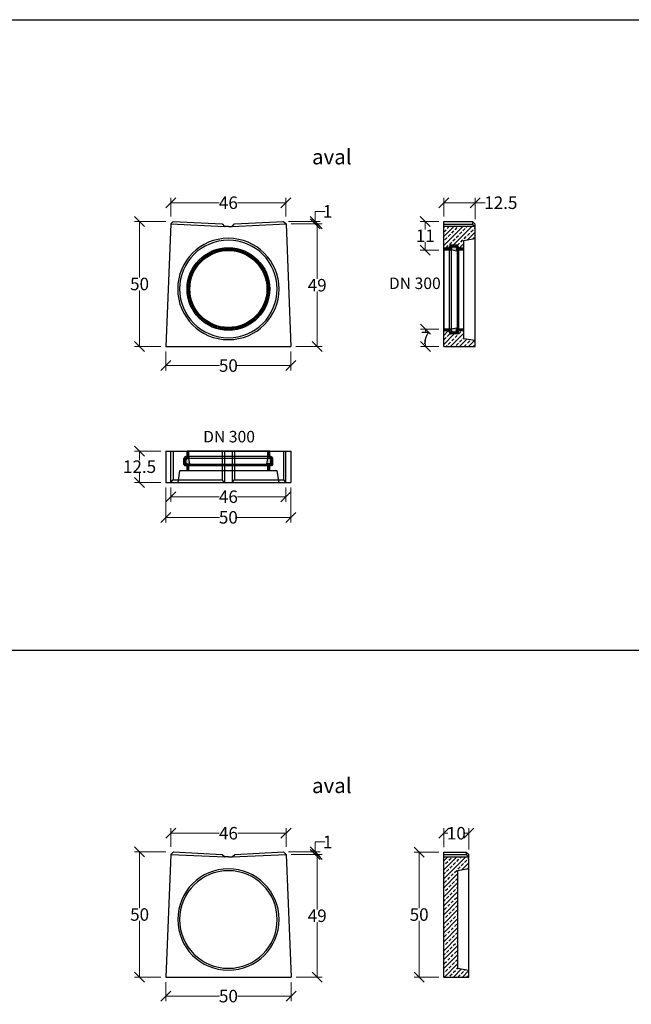
# Model space of a CAD drawing. Units: millimetres. Extents: x -3230 to 16300, y -13670 to 3870.
# Drawn here: x 4054 to 6498, y -9430 to -5496 of the extents above; entities that cross this region are included whole.
import ezdxf
from ezdxf.enums import TextEntityAlignment as Align

# ---------------------------------------------------------------- set-up
doc = ezdxf.new("R2010")
doc.units = ezdxf.units.MM
for name, color, linetype in [('Bauteil', 7, 'Continuous'), ('dimensioning', 7, 'Continuous'), ('KG-Muffe', 7, 'Continuous'), ('Text', 7, 'Continuous')]:
    doc.layers.add(name, color=color, linetype=linetype)
doc.styles.add('Schlitzrinne Textstile', font='arial.ttf')
doc.dimstyles.new('Schlitzrinne Bemaßung', dxfattribs={"dimtxt": 35, "dimasz": 35, "dimexe": 20, "dimexo": 20, "dimgap": 0.09, "dimtad": 0, "dimtih": 1, "dimtoh": 1, "dimdec": 0, "dimlfac": 0.1, "dimzin": 0, "dimdsep": 46, "dimtxsty": 'Schlitzrinne Textstile', "dimblk": 'OBLIQUE', "dimblk1": 'OBLIQUE', "dimblk2": 'OBLIQUE', "dimcen": 0.09, "dimadec": 0, "dimazin": 0, "dimtfac": 1, "dimtdec": 4, "dimtofl": 0, "dimtmove": 0, "dimatfit": 3, "dimldrblk": 'OBLIQUE', "dimfxl": 1, "dimtolj": 1, "dimtzin": 0, "dimlwd": 5, "dimlwe": 5, "dimarcsym": 0})

# ---------------------------------------------------------------- blocks, each defined once
blk = doc.blocks.new('_Oblique')
at = {"color": 0, "linetype": 'ByBlock', "lineweight": -2}
blk.add_line((-0.5, -0.5), (0.5, 0.5), dxfattribs=at)
blk = doc.blocks.new('*D190')
at = {"layer": 'Defpoints', "color": 0, "transparency": 16777216}
for p in [(4638.2, -6802), (5138.2, -6802), (4638.2, -6878)]:
    blk.add_point(p, dxfattribs=at)
at = {"layer": 'dimensioning', "color": 0, "lineweight": 5, "transparency": 16777216}
for p, q in [((4638.2, -6822), (4638.2, -6898)), ((5138.2, -6822), (5138.2, -6898)), ((4638.2, -6878), (4852.4, -6878)), ((5138.2, -6878), (4924, -6878))]:
    blk.add_line(p, q, dxfattribs=at)
at = {"layer": 'dimensioning', "color": 0, "lineweight": 5, "transparency": 16777216, "xscale": 40, "yscale": 40, "zscale": 40, "rotation": 180}
blk.add_blockref('_Oblique', (4638.2, -6878), dxfattribs=at)
at = {"layer": 'dimensioning', "color": 0, "lineweight": 5, "transparency": 16777216, "xscale": 40, "yscale": 40, "zscale": 40}
blk.add_blockref('_Oblique', (5138.2, -6878), dxfattribs=at)
at = {"layer": 'dimensioning', "color": 0, "transparency": 16777216, "insert": (4888.2, -6878), "char_height": 50, "attachment_point": 5, "style": 'Schlitzrinne Textstile'}
blk.add_mtext('\\A1;50', dxfattribs=at)
blk = doc.blocks.new('*D174')
at = {"layer": 'Defpoints', "color": 0, "transparency": 16777216}
for p in [(5118.2, -6227.3), (4658.2, -6302), (5118.2, -6302)]:
    blk.add_point(p, dxfattribs=at)
at = {"layer": 'dimensioning', "color": 0, "lineweight": 5, "transparency": 16777216}
for p, q in [((4658.2, -6282), (4658.2, -6207.3)), ((5118.2, -6282), (5118.2, -6207.3)), ((4658.2, -6227.3), (4851.3, -6227.3)), ((5118.2, -6227.3), (4925.1, -6227.3))]:
    blk.add_line(p, q, dxfattribs=at)
at = {"layer": 'dimensioning', "color": 0, "lineweight": 5, "transparency": 16777216, "xscale": 40, "yscale": 40, "zscale": 40, "rotation": 180}
blk.add_blockref('_Oblique', (4658.2, -6227.3), dxfattribs=at)
at = {"layer": 'dimensioning', "color": 0, "lineweight": 5, "transparency": 16777216, "xscale": 40, "yscale": 40, "zscale": 40}
blk.add_blockref('_Oblique', (5118.2, -6227.3), dxfattribs=at)
at = {"layer": 'dimensioning', "color": 0, "transparency": 16777216, "insert": (4888.2, -6227.3), "char_height": 50, "attachment_point": 5, "style": 'Schlitzrinne Textstile'}
blk.add_mtext('\\A1;46', dxfattribs=at)
blk = doc.blocks.new('*D191')
at = {"layer": 'Defpoints', "color": 0, "transparency": 16777216}
for p in [(4533.3, -6302), (4658.2, -6302), (4638.2, -6802)]:
    blk.add_point(p, dxfattribs=at)
at = {"layer": 'dimensioning', "color": 0, "lineweight": 5, "transparency": 16777216}
for p, q in [((4638.2, -6302), (4513.3, -6302)), ((4533.3, -6302), (4533.3, -6526.4)), ((4533.3, -6802), (4533.3, -6577.6)), ((4618.2, -6802), (4513.3, -6802))]:
    blk.add_line(p, q, dxfattribs=at)
at = {"layer": 'dimensioning', "color": 0, "lineweight": 5, "transparency": 16777216, "xscale": 40, "yscale": 40, "zscale": 40}
for p, rotation in [((4533.3, -6302), 90), ((4533.3, -6802), 270)]:
    blk.add_blockref('_Oblique', p, dxfattribs=dict(at, rotation=rotation))
at = {"layer": 'dimensioning', "color": 0, "transparency": 16777216, "insert": (4533.3, -6552), "char_height": 50, "attachment_point": 5, "style": 'Schlitzrinne Textstile'}
blk.add_mtext('\\A1;50', dxfattribs=at)
blk = doc.blocks.new('*D194')
at = {"layer": 'Defpoints', "color": 0, "transparency": 16777216}
for p in [(5749.5, -6732), (5675.5, -6802), (5749, -6802)]:
    blk.add_point(p, dxfattribs=at)
at = {"layer": 'dimensioning', "color": 0, "lineweight": 5, "transparency": 16777216}
for p, q in [((5729.5, -6732), (5655.5, -6732)), ((5675.5, -6732), (5675.5, -6741.9)), ((5729, -6802), (5655.5, -6802)), ((5675.5, -6802), (5675.5, -6792.1))]:
    blk.add_line(p, q, dxfattribs=at)
at = {"layer": 'dimensioning', "color": 0, "lineweight": 5, "transparency": 16777216, "xscale": 40, "yscale": 40, "zscale": 40}
for p, rotation in [((5675.5, -6732), 90), ((5675.5, -6802), 270)]:
    blk.add_blockref('_Oblique', p, dxfattribs=dict(at, rotation=rotation))
at = {"layer": 'dimensioning', "color": 0, "transparency": 16777216, "insert": (5675.5, -6767), "char_height": 50, "attachment_point": 5, "style": 'Schlitzrinne Textstile'}
blk.add_mtext('\\A1;7', dxfattribs=at)
blk = doc.blocks.new('*D195')
at = {"layer": 'Defpoints', "color": 0, "transparency": 16777216}
for p in [(5874, -6227.3), (5749, -6302.5), (5874, -6312.5)]:
    blk.add_point(p, dxfattribs=at)
at = {"layer": 'dimensioning', "color": 0, "lineweight": 5, "transparency": 16777216}
for p, q in [((5749, -6282.5), (5749, -6207.3)), ((5874, -6292.5), (5874, -6207.3)), ((5749, -6227.3), (5874, -6227.3)), ((5874, -6227.3), (5914, -6227.3))]:
    blk.add_line(p, q, dxfattribs=at)
at = {"layer": 'dimensioning', "color": 0, "lineweight": 5, "transparency": 16777216, "xscale": 40, "yscale": 40, "zscale": 40, "rotation": 180}
blk.add_blockref('_Oblique', (5749, -6227.3), dxfattribs=at)
at = {"layer": 'dimensioning', "color": 0, "lineweight": 5, "transparency": 16777216, "xscale": 40, "yscale": 40, "zscale": 40}
blk.add_blockref('_Oblique', (5874, -6227.3), dxfattribs=at)
at = {"layer": 'dimensioning', "color": 0, "transparency": 16777216, "insert": (5976.9, -6227.3), "char_height": 50, "attachment_point": 5, "style": 'Schlitzrinne Textstile'}
blk.add_mtext('\\A1;12.5', dxfattribs=at)
blk = doc.blocks.new('*D178')
at = {"layer": 'Defpoints', "color": 0, "transparency": 16777216}
for p in [(4658.2, -7344.6), (5118.2, -7344.6), (5118.2, -7402)]:
    blk.add_point(p, dxfattribs=at)
at = {"layer": 'dimensioning', "color": 0, "lineweight": 5, "transparency": 16777216}
for p, q in [((4658.2, -7364.6), (4658.2, -7422)), ((5118.2, -7364.6), (5118.2, -7422)), ((4658.2, -7402), (4851.3, -7402)), ((5118.2, -7402), (4925.1, -7402))]:
    blk.add_line(p, q, dxfattribs=at)
at = {"layer": 'dimensioning', "color": 0, "lineweight": 5, "transparency": 16777216, "xscale": 40, "yscale": 40, "zscale": 40, "rotation": 180}
blk.add_blockref('_Oblique', (4658.2, -7402), dxfattribs=at)
at = {"layer": 'dimensioning', "color": 0, "lineweight": 5, "transparency": 16777216, "xscale": 40, "yscale": 40, "zscale": 40}
blk.add_blockref('_Oblique', (5118.2, -7402), dxfattribs=at)
at = {"layer": 'dimensioning', "color": 0, "transparency": 16777216, "insert": (4888.2, -7402), "char_height": 50, "attachment_point": 5, "style": 'Schlitzrinne Textstile'}
blk.add_mtext('\\A1;46', dxfattribs=at)
blk = doc.blocks.new('*D179')
at = {"layer": 'Defpoints', "color": 0, "transparency": 16777216}
for p in [(4638.2, -7344.6), (5138.2, -7344.6), (4638.2, -7484.5)]:
    blk.add_point(p, dxfattribs=at)
at = {"layer": 'dimensioning', "color": 0, "lineweight": 5, "transparency": 16777216}
for p, q in [((4638.2, -7364.6), (4638.2, -7504.5)), ((5138.2, -7364.6), (5138.2, -7504.5)), ((4638.2, -7484.5), (4852.4, -7484.5)), ((5138.2, -7484.5), (4924, -7484.5))]:
    blk.add_line(p, q, dxfattribs=at)
at = {"layer": 'dimensioning', "color": 0, "lineweight": 5, "transparency": 16777216, "xscale": 40, "yscale": 40, "zscale": 40, "rotation": 180}
blk.add_blockref('_Oblique', (4638.2, -7484.5), dxfattribs=at)
at = {"layer": 'dimensioning', "color": 0, "lineweight": 5, "transparency": 16777216, "xscale": 40, "yscale": 40, "zscale": 40}
blk.add_blockref('_Oblique', (5138.2, -7484.5), dxfattribs=at)
at = {"layer": 'dimensioning', "color": 0, "transparency": 16777216, "insert": (4888.2, -7484.5), "char_height": 50, "attachment_point": 5, "style": 'Schlitzrinne Textstile'}
blk.add_mtext('\\A1;50', dxfattribs=at)
blk = doc.blocks.new('*D180')
at = {"layer": 'Defpoints', "color": 0, "transparency": 16777216}
for p in [(4533.3, -7219.6), (4638.2, -7219.6), (4638.2, -7344.6)]:
    blk.add_point(p, dxfattribs=at)
at = {"layer": 'dimensioning', "color": 0, "lineweight": 5, "transparency": 16777216}
for p, q in [((4618.2, -7219.6), (4513.3, -7219.6)), ((4533.3, -7219.6), (4533.3, -7256.5)), ((4533.3, -7344.6), (4533.3, -7307.7)), ((4618.2, -7344.6), (4513.3, -7344.6))]:
    blk.add_line(p, q, dxfattribs=at)
at = {"layer": 'dimensioning', "color": 0, "lineweight": 5, "transparency": 16777216, "xscale": 40, "yscale": 40, "zscale": 40}
for p, rotation in [((4533.3, -7219.6), 90), ((4533.3, -7344.6), 270)]:
    blk.add_blockref('_Oblique', p, dxfattribs=dict(at, rotation=rotation))
at = {"layer": 'dimensioning', "color": 0, "transparency": 16777216, "insert": (4533.3, -7282.1), "char_height": 50, "attachment_point": 5, "style": 'Schlitzrinne Textstile'}
blk.add_mtext('\\A1;12.5', dxfattribs=at)
blk = doc.blocks.new('*D184')
at = {"layer": 'Defpoints', "color": 0, "transparency": 16777216}
for p in [(5118.6, -6312), (5243.1, -6312), (5138.2, -6802)]:
    blk.add_point(p, dxfattribs=at)
at = {"layer": 'dimensioning', "color": 0, "lineweight": 5, "transparency": 16777216}
for p, q in [((5138.6, -6312), (5263.1, -6312)), ((5243.1, -6312), (5243.1, -6531.4)), ((5243.1, -6802), (5243.1, -6582.6)), ((5158.2, -6802), (5263.1, -6802))]:
    blk.add_line(p, q, dxfattribs=at)
at = {"layer": 'dimensioning', "color": 0, "lineweight": 5, "transparency": 16777216, "xscale": 40, "yscale": 40, "zscale": 40}
for p, rotation in [((5243.1, -6312), 90), ((5243.1, -6802), 270)]:
    blk.add_blockref('_Oblique', p, dxfattribs=dict(at, rotation=rotation))
at = {"layer": 'dimensioning', "color": 0, "transparency": 16777216, "insert": (5243.1, -6557), "char_height": 50, "attachment_point": 5, "style": 'Schlitzrinne Textstile'}
blk.add_mtext('\\A1;49', dxfattribs=at)
blk = doc.blocks.new('*D185')
at = {"layer": 'Defpoints', "color": 0, "transparency": 16777216}
for p in [(5108.2, -6302), (5118.6, -6312), (5235.3, -6302)]:
    blk.add_point(p, dxfattribs=at)
at = {"layer": 'dimensioning', "color": 0, "lineweight": 5, "transparency": 16777216}
for p, q in [((5235.3, -6302), (5235.3, -6262)), ((5235.3, -6262), (5275.3, -6262)), ((5128.2, -6302), (5255.3, -6302)), ((5138.6, -6312), (5255.3, -6312)), ((5235.3, -6312), (5235.3, -6302))]:
    blk.add_line(p, q, dxfattribs=at)
at = {"layer": 'dimensioning', "color": 0, "lineweight": 5, "transparency": 16777216, "xscale": 40, "yscale": 40, "zscale": 40}
for p, rotation in [((5235.3, -6302), 90), ((5235.3, -6312), 270)]:
    blk.add_blockref('_Oblique', p, dxfattribs=dict(at, rotation=rotation))
at = {"layer": 'dimensioning', "color": 0, "transparency": 16777216, "insert": (5284.6, -6262), "char_height": 50, "attachment_point": 5, "style": 'Schlitzrinne Textstile'}
blk.add_mtext('\\A1;1', dxfattribs=at)
blk = doc.blocks.new('halbierte KG-Muffe DN 300 Längsschnitt Muffenplatte')
at = {"layer": 'KG-Muffe'}
h = blk.add_hatch(dxfattribs=at)
h.set_pattern_fill('ANSI33', color=256)
h.paths.add_polyline_path([(27903.4, 7953.7), (27882.9, 7953.7), (27882.9, 7946.2), (27903.4, 7946.2)])
h.paths.add_polyline_path([(27903.9, 7954, -0.058029), (27903.8, 7953.9, -0.236102), (27903.4, 7953.7), (27903.4, 7946.2), (27903.9, 7946.2), (27903.9, 7954)])
h.paths.add_polyline_path([(27908.9, 7966, 0.414214), (27903.9, 7961), (27903.9, 7954), (27903.9, 7946.2), (27908.9, 7946.2)])
h.paths.add_polyline_path([(27931.9, 7966), (27908.9, 7966), (27908.9, 7946.2), (27911, 7946.2, 0.236102), (27911.4, 7946.4), (27911.4, 7953.5, -0.414214), (27916.4, 7958.5), (27924.4, 7958.5, -0.313553), (27931.9, 7953.3)])
h.paths.add_polyline_path([(27939.9, 7958, 0.414214), (27931.9, 7966), (27931.9, 7953.3, -0.08909), (27932.4, 7950.5), (27932.4, 7946.7, 0.414214), (27932.9, 7946.2), (27939.9, 7946.2), (27939.9, 7954.2)])
h.paths.add_polyline_path([(27940.4, 7953.7, -0.414214), (27939.9, 7954.2), (27939.9, 7946.2), (27940.4, 7946.2)])
h.paths.add_polyline_path([(27961.4, 7953.7), (27940.4, 7953.7), (27940.4, 7946.2), (27961.4, 7946.2)])
h.paths.add_polyline_path([(27961.9, 7953.2, 0.414214), (27961.4, 7953.7), (27961.4, 7946.2, 0.414214), (27961.9, 7946.7)])
h.paths.add_polyline_path([(27882.9, 7623.3), (27903.4, 7623.3), (27903.4, 7630.8), (27882.9, 7630.8)])
h.paths.add_polyline_path([(27903.8, 7623.1, -0.058029), (27903.9, 7623), (27903.9, 7623), (27903.9, 7630.8), (27903.4, 7630.8), (27903.4, 7623.3, -0.236102)])
h.paths.add_polyline_path([(27903.9, 7616, 0.414214), (27908.9, 7611), (27908.9, 7630.8), (27903.9, 7630.8), (27903.9, 7623)])
h.paths.add_polyline_path([(27908.9, 7611), (27931.9, 7611), (27931.9, 7623.8, -0.313553), (27924.4, 7618.5), (27916.4, 7618.5, -0.414214), (27911.4, 7623.5), (27911.4, 7630.6, 0.236102), (27911, 7630.8), (27908.9, 7630.8)])
h.paths.add_polyline_path([(27939.9, 7619), (27939.9, 7622.8), (27939.9, 7622.8), (27939.9, 7630.8), (27932.9, 7630.8, 0.414214), (27932.4, 7630.3), (27932.4, 7626.5, -0.08909), (27931.9, 7623.8), (27931.9, 7611, 0.414214)])
h.paths.add_polyline_path([(27939.9, 7622.8, -0.414214), (27940.4, 7623.3), (27940.4, 7630.8), (27939.9, 7630.8)])
h.paths.add_polyline_path([(27940.4, 7623.3), (27961.4, 7623.3), (27961.4, 7630.8), (27940.4, 7630.8)])
h.paths.add_polyline_path([(27961.9, 7623.8), (27961.9, 7623.9), (27961.9, 7623.9), (27961.9, 7630.3, 0.414214), (27961.4, 7630.8), (27961.4, 7623.3, 0.414214), (27961.9, 7623.8)])
h = blk.add_hatch(color=256, dxfattribs=at)
h.dxf.hatch_style = 1
h.paths.add_polyline_path([(27916.4, 7618.5), (27924.4, 7618.5, 0.313553), (27931.9, 7623.8), (27931.9, 7630.5), (27911.4, 7634.6), (27911.4, 7630.6), (27911.4, 7623.5, 0.414214)])
h.paths.add_polyline_path([(27932.4, 7626.5), (27932.4, 7630.3), (27931.9, 7630.5), (27931.9, 7623.8, 0.08909)])
h.paths.add_polyline_path([(27924.4, 7958.5), (27916.4, 7958.5, 0.414214), (27911.4, 7953.5), (27911.4, 7946.4), (27911.4, 7942.4), (27931.9, 7946.6), (27931.9, 7953.3, 0.313553)])
h.paths.add_polyline_path([(27932.4, 7950.5, 0.08909), (27931.9, 7953.3), (27931.9, 7946.6), (27932.4, 7946.7)])
for p, q in [((27882.9, 7623.3), (27882.9, 7953.7)), ((27903.4, 7623.3), (27903.4, 7953.7)), ((27903.9, 7623), (27903.9, 7954)), ((27908.9, 7611), (27908.9, 7966)), ((27931.9, 7611), (27931.9, 7966)), ((27939.9, 7622.8), (27939.9, 7954.2)), ((27940.4, 7623.3), (27940.4, 7953.7)), ((27961.4, 7623.3), (27961.4, 7953.7)), ((27961.9, 7623.9), (27961.9, 7953.2)), ((27911.4, 7942.4), (27932.4, 7946.7)), ((27911.4, 7946.4), (27911.4, 7942.4)), ((27911.4, 7634.6), (27932.4, 7630.3)), ((27911.4, 7630.6), (27911.4, 7634.6))]:
    blk.add_line(p, q, dxfattribs=at)
at = {"layer": 'KG-Muffe', "color": 7, "linetype": 'Continuous'}
for p, q in [((27882.9, 7953.7), (27903.4, 7953.7)), ((27903.9, 7961), (27903.9, 7954)), ((27903.9, 7954), (27903.9, 7961)), ((27903.9, 7954), (27903.9, 7954)), ((27903.9, 7954), (27903.9, 7954)), ((27908.9, 7966), (27931.9, 7966)), ((27911.4, 7953.5), (27911.4, 7946.4)), ((27916.4, 7958.5), (27924.4, 7958.5)), ((27932.4, 7950.5), (27932.4, 7946.7)), ((27939.9, 7958), (27939.9, 7954.2)), ((27939.9, 7954.2), (27939.9, 7958)), ((27940.4, 7953.7), (27961.4, 7953.7)), ((27882.9, 7946.2), (27911, 7946.2)), ((27932.9, 7946.2), (27961.4, 7946.2)), ((27882.9, 7630.8), (27911, 7630.8)), ((27882.9, 7623.3), (27903.4, 7623.3)), ((27903.9, 7623), (27903.9, 7616)), ((27903.9, 7616), (27903.9, 7623)), ((27903.9, 7623), (27903.9, 7623)), ((27903.9, 7623), (27903.9, 7623)), ((27908.9, 7611), (27931.9, 7611)), ((27911.4, 7623.5), (27911.4, 7630.6)), ((27916.4, 7618.5), (27924.4, 7618.5)), ((27932.4, 7626.5), (27932.4, 7630.3)), ((27932.9, 7630.8), (27961.4, 7630.8)), ((27939.9, 7622.8), (27939.9, 7619)), ((27939.9, 7619), (27939.9, 7622.8)), ((27940.4, 7623.3), (27961.4, 7623.3)), ((27961.9, 7623.9), (27961.9, 7623.8)), ((27961.9, 7623.8), (27961.9, 7623.9))]:
    blk.add_line(p, q, dxfattribs=at)
for centre, radius, start, end in [((27903.4, 7954.2), 0.5, 270, 323.1375), ((27903.4, 7954.2), 0.5, 323.1375, 336.4218), ((27908.9, 7961), 5, 90, 180), ((27916.4, 7953.5), 5, 90, 180), ((27924.4, 7950.5), 8, 0, 90), ((27931.9, 7958), 8, 0, 90), ((27940.4, 7954.2), 0.5, 180, 270), ((27961.4, 7953.2), 0.5, 0, 90), ((27911, 7946.7), 0.5, 270, 323.1375), ((27932.9, 7946.7), 0.5, 180, 270), ((27961.4, 7946.7), 0.5, 270, 0), ((27903.4, 7622.8), 0.5, 36.8625, 90), ((27903.4, 7622.8), 0.5, 23.5782, 36.8625), ((27908.9, 7616), 5, 180, 270), ((27911, 7630.3), 0.5, 36.8625, 90), ((27916.4, 7623.5), 5, 180, 270), ((27924.4, 7626.5), 8, 270, 0), ((27931.9, 7619), 8, 270, 0), ((27932.9, 7630.3), 0.5, 90, 180), ((27940.4, 7622.8), 0.5, 90, 180), ((27961.4, 7630.3), 0.5, 0, 90), ((27961.4, 7623.8), 0.5, 270, 0)]:
    blk.add_arc(centre, radius, start, end, dxfattribs=at)
blk = doc.blocks.new('KG-Muffe DN 300 Querschnitt')
at = {"layer": 'KG-Muffe'}
h = blk.add_hatch(dxfattribs=at)
h.set_pattern_fill('ANSI33', color=256)
h.paths.add_polyline_path([(28467.8, 7800.4, 1), (28137.8, 7800.4, 1)])
h.paths.add_polyline_path([(28460.8, 7800.4, -1), (28144.8, 7800.4, -1)], flags=16)
h.paths.add_polyline_path([(28456.8, 7800.4, -1), (28148.8, 7800.4, -1)], flags=0)
h = blk.add_hatch(color=256, dxfattribs=at)
h.dxf.hatch_style = 1
h.paths.add_polyline_path([(28460.8, 7800.4, 1), (28144.8, 7800.4, 1)])
h.paths.add_polyline_path([(28456.8, 7800.4, -1), (28148.8, 7800.4, -1)], flags=16)
for radius in [165, 158, 154]:
    blk.add_circle((28302.8, 7800.4), radius, dxfattribs=at)
blk = doc.blocks.new('*D188')
at = {"layer": 'Defpoints', "color": 0, "transparency": 16777216}
for p in [(5749, -6302.5), (5675, -6416.6), (5749.5, -6416.6)]:
    blk.add_point(p, dxfattribs=at)
at = {"layer": 'dimensioning', "color": 0, "lineweight": 5, "transparency": 16777216}
for p, q in [((5729, -6302.5), (5655, -6302.5)), ((5675, -6302.5), (5675, -6334.3)), ((5675, -6416.6), (5675, -6384.7)), ((5729.5, -6416.6), (5655, -6416.6))]:
    blk.add_line(p, q, dxfattribs=at)
at = {"layer": 'dimensioning', "color": 0, "lineweight": 5, "transparency": 16777216, "xscale": 40, "yscale": 40, "zscale": 40}
for p, rotation in [((5675, -6302.5), 90), ((5675, -6416.6), 270)]:
    blk.add_blockref('_Oblique', p, dxfattribs=dict(at, rotation=rotation))
at = {"layer": 'dimensioning', "color": 0, "transparency": 16777216, "insert": (5675, -6359.5), "char_height": 50, "attachment_point": 5, "style": 'Schlitzrinne Textstile'}
blk.add_mtext('\\A1;11', dxfattribs=at)
blk = doc.blocks.new('*D230')
at = {"layer": 'Defpoints', "color": 0, "transparency": 16777216}
for p in [(4638.5, -9321.4), (5138.5, -9321.4), (4638.5, -9397.4)]:
    blk.add_point(p, dxfattribs=at)
at = {"layer": 'dimensioning', "color": 0, "lineweight": 5, "transparency": 16777216}
for p, q in [((4638.5, -9341.4), (4638.5, -9417.4)), ((5138.5, -9341.4), (5138.5, -9417.4)), ((4638.5, -9397.4), (4852.7, -9397.4)), ((5138.5, -9397.4), (4924.3, -9397.4))]:
    blk.add_line(p, q, dxfattribs=at)
at = {"layer": 'dimensioning', "color": 0, "lineweight": 5, "transparency": 16777216, "xscale": 40, "yscale": 40, "zscale": 40, "rotation": 180}
blk.add_blockref('_Oblique', (4638.5, -9397.4), dxfattribs=at)
at = {"layer": 'dimensioning', "color": 0, "lineweight": 5, "transparency": 16777216, "xscale": 40, "yscale": 40, "zscale": 40}
blk.add_blockref('_Oblique', (5138.5, -9397.4), dxfattribs=at)
at = {"layer": 'dimensioning', "color": 0, "transparency": 16777216, "insert": (4888.5, -9397.4), "char_height": 50, "attachment_point": 5, "style": 'Schlitzrinne Textstile'}
blk.add_mtext('\\A1;50', dxfattribs=at)
blk = doc.blocks.new('*D216')
at = {"layer": 'Defpoints', "color": 0, "transparency": 16777216}
for p in [(5118.5, -8746.7), (4658.5, -8821.4), (5118.5, -8821.4)]:
    blk.add_point(p, dxfattribs=at)
at = {"layer": 'dimensioning', "color": 0, "lineweight": 5, "transparency": 16777216}
for p, q in [((4658.5, -8801.4), (4658.5, -8726.7)), ((5118.5, -8801.4), (5118.5, -8726.7)), ((4658.5, -8746.7), (4851.6, -8746.7)), ((5118.5, -8746.7), (4925.4, -8746.7))]:
    blk.add_line(p, q, dxfattribs=at)
at = {"layer": 'dimensioning', "color": 0, "lineweight": 5, "transparency": 16777216, "xscale": 40, "yscale": 40, "zscale": 40, "rotation": 180}
blk.add_blockref('_Oblique', (4658.5, -8746.7), dxfattribs=at)
at = {"layer": 'dimensioning', "color": 0, "lineweight": 5, "transparency": 16777216, "xscale": 40, "yscale": 40, "zscale": 40}
blk.add_blockref('_Oblique', (5118.5, -8746.7), dxfattribs=at)
at = {"layer": 'dimensioning', "color": 0, "transparency": 16777216, "insert": (4888.5, -8746.7), "char_height": 50, "attachment_point": 5, "style": 'Schlitzrinne Textstile'}
blk.add_mtext('\\A1;46', dxfattribs=at)
blk = doc.blocks.new('*D231')
at = {"layer": 'Defpoints', "color": 0, "transparency": 16777216}
for p in [(4533.6, -8821.4), (4658.5, -8821.4), (4638.5, -9321.4)]:
    blk.add_point(p, dxfattribs=at)
at = {"layer": 'dimensioning', "color": 0, "lineweight": 5, "transparency": 16777216}
for p, q in [((4638.5, -8821.4), (4513.6, -8821.4)), ((4533.6, -8821.4), (4533.6, -9045.8)), ((4533.6, -9321.4), (4533.6, -9097)), ((4618.5, -9321.4), (4513.6, -9321.4))]:
    blk.add_line(p, q, dxfattribs=at)
at = {"layer": 'dimensioning', "color": 0, "lineweight": 5, "transparency": 16777216, "xscale": 40, "yscale": 40, "zscale": 40}
for p, rotation in [((4533.6, -8821.4), 90), ((4533.6, -9321.4), 270)]:
    blk.add_blockref('_Oblique', p, dxfattribs=dict(at, rotation=rotation))
at = {"layer": 'dimensioning', "color": 0, "transparency": 16777216, "insert": (4533.6, -9071.4), "char_height": 50, "attachment_point": 5, "style": 'Schlitzrinne Textstile'}
blk.add_mtext('\\A1;50', dxfattribs=at)
blk = doc.blocks.new('*D234')
at = {"layer": 'Defpoints', "color": 0, "transparency": 16777216}
for p in [(5749, -8821.8), (5650.5, -9321.4), (5749, -9321.4)]:
    blk.add_point(p, dxfattribs=at)
at = {"layer": 'dimensioning', "color": 0, "lineweight": 5, "transparency": 16777216}
for p, q in [((5729, -8821.8), (5630.5, -8821.8)), ((5650.5, -8821.8), (5650.5, -9046)), ((5650.5, -9321.4), (5650.5, -9097.2)), ((5729, -9321.4), (5630.5, -9321.4))]:
    blk.add_line(p, q, dxfattribs=at)
at = {"layer": 'dimensioning', "color": 0, "lineweight": 5, "transparency": 16777216, "xscale": 40, "yscale": 40, "zscale": 40}
for p, rotation in [((5650.5, -8821.8), 90), ((5650.5, -9321.4), 270)]:
    blk.add_blockref('_Oblique', p, dxfattribs=dict(at, rotation=rotation))
at = {"layer": 'dimensioning', "color": 0, "transparency": 16777216, "insert": (5650.5, -9071.6), "char_height": 50, "attachment_point": 5, "style": 'Schlitzrinne Textstile'}
blk.add_mtext('\\A1;50', dxfattribs=at)
blk = doc.blocks.new('*D235')
at = {"layer": 'Defpoints', "color": 0, "transparency": 16777216}
for p in [(5849, -8746.7), (5749, -8821.8), (5849, -8831.8)]:
    blk.add_point(p, dxfattribs=at)
at = {"layer": 'dimensioning', "color": 0, "lineweight": 5, "transparency": 16777216}
for p, q in [((5749, -8801.8), (5749, -8726.7)), ((5849, -8811.8), (5849, -8726.7)), ((5749, -8746.7), (5765.6, -8746.7)), ((5849, -8746.7), (5832.5, -8746.7))]:
    blk.add_line(p, q, dxfattribs=at)
at = {"layer": 'dimensioning', "color": 0, "lineweight": 5, "transparency": 16777216, "xscale": 40, "yscale": 40, "zscale": 40, "rotation": 180}
blk.add_blockref('_Oblique', (5749, -8746.7), dxfattribs=at)
at = {"layer": 'dimensioning', "color": 0, "lineweight": 5, "transparency": 16777216, "xscale": 40, "yscale": 40, "zscale": 40}
blk.add_blockref('_Oblique', (5849, -8746.7), dxfattribs=at)
at = {"layer": 'dimensioning', "color": 0, "transparency": 16777216, "insert": (5799, -8746.7), "char_height": 50, "attachment_point": 5, "style": 'Schlitzrinne Textstile'}
blk.add_mtext('\\A1;10', dxfattribs=at)
blk = doc.blocks.new('*D226')
at = {"layer": 'Defpoints', "color": 0, "transparency": 16777216}
for p in [(5118.9, -8831.4), (5243.3, -8831.4), (5138.5, -9321.4)]:
    blk.add_point(p, dxfattribs=at)
at = {"layer": 'dimensioning', "color": 0, "lineweight": 5, "transparency": 16777216}
for p, q in [((5138.9, -8831.4), (5263.3, -8831.4)), ((5243.3, -8831.4), (5243.3, -9050.8)), ((5243.3, -9321.4), (5243.3, -9102)), ((5158.5, -9321.4), (5263.3, -9321.4))]:
    blk.add_line(p, q, dxfattribs=at)
at = {"layer": 'dimensioning', "color": 0, "lineweight": 5, "transparency": 16777216, "xscale": 40, "yscale": 40, "zscale": 40}
for p, rotation in [((5243.3, -8831.4), 90), ((5243.3, -9321.4), 270)]:
    blk.add_blockref('_Oblique', p, dxfattribs=dict(at, rotation=rotation))
at = {"layer": 'dimensioning', "color": 0, "transparency": 16777216, "insert": (5243.3, -9076.4), "char_height": 50, "attachment_point": 5, "style": 'Schlitzrinne Textstile'}
blk.add_mtext('\\A1;49', dxfattribs=at)
blk = doc.blocks.new('*D227')
at = {"layer": 'Defpoints', "color": 0, "transparency": 16777216}
for p in [(5108.5, -8821.4), (5118.9, -8831.4), (5235.6, -8821.4)]:
    blk.add_point(p, dxfattribs=at)
at = {"layer": 'dimensioning', "color": 0, "lineweight": 5, "transparency": 16777216}
for p, q in [((5235.6, -8821.4), (5235.6, -8781.4)), ((5235.6, -8781.4), (5275.6, -8781.4)), ((5128.5, -8821.4), (5255.6, -8821.4)), ((5138.9, -8831.4), (5255.6, -8831.4)), ((5235.6, -8831.4), (5235.6, -8821.4))]:
    blk.add_line(p, q, dxfattribs=at)
at = {"layer": 'dimensioning', "color": 0, "lineweight": 5, "transparency": 16777216, "xscale": 40, "yscale": 40, "zscale": 40}
for p, rotation in [((5235.6, -8821.4), 90), ((5235.6, -8831.4), 270)]:
    blk.add_blockref('_Oblique', p, dxfattribs=dict(at, rotation=rotation))
at = {"layer": 'dimensioning', "color": 0, "transparency": 16777216, "insert": (5284.9, -8781.4), "char_height": 50, "attachment_point": 5, "style": 'Schlitzrinne Textstile'}
blk.add_mtext('\\A1;1', dxfattribs=at)

msp = doc.modelspace()

# ---------------------------------------------------------------- hatches: boundary and pattern name
at = {"layer": 'Bauteil'}
h = msp.add_hatch(dxfattribs=at)
h.set_pattern_fill('ANSI33', color=256, scale=4)
h.set_pattern_definition([(45, (2125.59, -10093.513), (-17.96051, 17.96051), []), (45, (2143.55, -10093.513), (-17.96051, 17.96051), [12.7, -6.35])])
h.paths.add_polyline_path([(5874.02, -6322.46), (5749.02, -6322.46), (5749.02, -6409.67), (5749.02, -6409.6, -0.4142136), (5749.52, -6409.1), (5770.52, -6409.1, 0.4142136), (5771.02, -6408.6), (5771.02, -6408.6), (5771.02, -6404.8, -0.4142136), (5779.02, -6396.8), (5802.02, -6396.8, -0.4142136), (5807.02, -6401.8), (5807.02, -6408.8), (5807.12, -6408.9, 0.2361019), (5807.52, -6409.1), (5828.02, -6409.1), (5828.02, -6379.3), (5874.02, -6371.8)])
h.paths.add_polyline_path([(5749.02, -6802), (5874.02, -6802), (5874.02, -6776.8), (5828.02, -6769.3), (5828.02, -6739.5), (5807.52, -6739.5, 0.2361019), (5807.12, -6739.7), (5807.02, -6739.8), (5807.02, -6746.8), (5807.02, -6746.8, -0.4142136), (5802.02, -6751.8), (5779.02, -6751.8, -0.4142136), (5771.02, -6743.8), (5771.02, -6740, 0.4142136), (5770.52, -6739.5), (5749.52, -6739.5, -0.4142136), (5749.02, -6739)])
h = msp.add_hatch(dxfattribs=at)
h.set_pattern_fill('ANSI33', color=256, scale=4)
h.set_pattern_definition([(45, (2100.59, -12612.9), (-17.96051, 17.96051), []), (45, (2118.55, -12612.9), (-17.96051, 17.96051), [12.7, -6.35])])
h.paths.add_polyline_path([(5804.02, -8896.38), (5849.02, -8888.88), (5849.02, -8841.85), (5749.02, -8841.85), (5749.02, -9321.38), (5849.02, -9321.38), (5849.02, -9293.88), (5804.02, -9286.38)])

# ---------------------------------------------------------------- linework, layer by layer
for points in [[(-2612.57, -5495.98), (15999.66, -5495.98)], [(-2612.57, -8015.37), (15999.66, -8015.37)]]:
    msp.add_lwpolyline(points)
for p, q in [((4657.79, -6312), (4638.19, -6802)), ((4657.79, -6311.99), (4668.19, -6302)), ((4657.79, -6311.99), (4873.19, -6322)), ((4668.19, -6302), (4863.19, -6312)), ((4863.19, -6312), (4873.19, -6322)), ((4888.19, -6322), (4873.19, -6322)), ((4888.19, -6322), (4903.19, -6322)), ((4903.19, -6322), (5118.59, -6311.99)), ((4903.19, -6322), (4913.19, -6312)), ((4913.19, -6312), (5108.19, -6302)), ((5108.19, -6302), (5118.59, -6311.99)), ((5118.59, -6312), (5138.19, -6802)), ((5749.02, -6302.46), (5864.02, -6302.46)), ((5749.02, -6802), (5749.02, -6302.46)), ((5874.02, -6322.46), (5749.02, -6322.46)), ((5864.02, -6302.46), (5874.02, -6312.46)), ((5864.02, -6302.46), (5864.02, -6312.46)), ((5874.02, -6802), (5874.02, -6312.46)), ((4638.19, -6802), (5138.19, -6802)), ((5749.02, -6802), (5874.02, -6802)), ((4638.15, -7219.61), (4638.19, -7344.61)), ((4638.15, -7219.61), (5138.15, -7219.61)), ((4658.19, -7344.61), (4658.19, -7219.61)), ((4668.19, -7219.61), (4668.19, -7334.61)), ((4863.19, -7220.61), (4863.19, -7334.61)), ((4873.19, -7220.61), (4873.19, -7344.61)), ((4903.19, -7220.61), (4903.19, -7344.61)), ((4913.19, -7220.61), (4913.19, -7334.61)), ((5108.19, -7219.61), (5108.19, -7334.61)), ((5118.19, -7344.61), (5118.19, -7219.61)), ((5138.15, -7219.61), (5138.19, -7344.61)), ((4638.19, -7344.61), (5138.19, -7344.61)), ((4658.19, -7344.61), (4668.19, -7334.61)), ((4668.19, -7334.61), (4863.19, -7334.61)), ((4873.19, -7344.61), (4863.19, -7334.61)), ((4903.19, -7344.61), (4913.19, -7334.61)), ((4913.19, -7334.61), (5108.19, -7334.61)), ((5108.19, -7334.61), (5118.19, -7344.61)), ((4658.07, -8831.42), (4638.47, -9321.42)), ((4658.07, -8831.41), (4668.47, -8821.42)), ((4658.07, -8831.41), (4873.47, -8841.42)), ((4668.47, -8821.42), (4863.47, -8831.42)), ((4863.47, -8831.42), (4873.47, -8841.42)), ((4888.47, -8841.42), (4873.47, -8841.42)), ((4888.47, -8841.42), (4903.47, -8841.42)), ((4903.47, -8841.42), (5118.87, -8831.41)), ((4903.47, -8841.42), (4913.47, -8831.42)), ((4913.47, -8831.42), (5108.47, -8821.42)), ((5108.47, -8821.42), (5118.87, -8831.41)), ((5118.87, -8831.42), (5138.47, -9321.42)), ((5749.02, -8821.85), (5839.02, -8821.85)), ((5749.02, -9321.38), (5749.02, -8821.85)), ((5849.02, -8841.85), (5749.02, -8841.85)), ((5839.02, -8821.85), (5849.02, -8831.85)), ((5839.02, -8821.85), (5839.02, -8831.85)), ((5849.02, -9321.38), (5849.02, -8831.85)), ((4638.47, -9321.42), (5138.47, -9321.42)), ((5749.02, -9321.38), (5849.02, -9321.38))]:
    msp.add_line(p, q, dxfattribs=at)
at = {"layer": 'Bauteil', "linetype": 'Continuous'}
for p, q in [((5749.02, -6312.46), (5864.02, -6312.46)), ((5864.02, -6312.46), (5874.02, -6322.46)), ((5749.02, -8831.85), (5839.02, -8831.85)), ((5839.02, -8831.85), (5849.02, -8841.85))]:
    msp.add_line(p, q, dxfattribs=at)
at = {"layer": 'Bauteil', "ltscale": 0.25}
for p, q in [((5874.02, -6371.8), (5828.02, -6379.3)), ((5828.02, -6379.3), (5828.02, -6769.3)), ((5828.02, -6769.3), (5874.02, -6776.8)), ((4693.19, -7298.61), (4685.69, -7344.61)), ((5083.19, -7298.61), (4693.19, -7298.61)), ((5090.69, -7344.61), (5083.19, -7298.61)), ((5849.02, -8888.88), (5804.02, -8896.38)), ((5804.02, -8896.38), (5804.02, -9286.38)), ((5804.02, -9286.38), (5849.02, -9293.88))]:
    msp.add_line(p, q, dxfattribs=at)
at = {"layer": 'Bauteil'}
for centre, radius, start, end in [((4888.19, -6572), 202.5, 0, 180), ((4888.19, -6572), 195, 0, 180), ((4888.19, -6572), 202.5, 180, 0), ((4888.19, -6572), 195, 180, 0), ((4888.47, -9091.42), 202.5, 0, 180), ((4888.47, -9091.42), 195, 0, 180), ((4888.47, -9091.42), 202.5, 180, 0), ((4888.47, -9091.42), 195, 180, 0)]:
    msp.add_arc(centre, radius, start, end, dxfattribs=at)

# ---------------------------------------------------------------- block references
at = {"layer": 'KG-Muffe'}
msp.add_blockref('KG-Muffe DN 300 Querschnitt', (-23414.58, -14372.38), dxfattribs=at)
for p, rotation in [((33710.97, 1214.25), 180), ((12676.74, -35181.56), 89.99999999999999)]:
    msp.add_blockref('halbierte KG-Muffe DN 300 Längsschnitt Muffenplatte', p, dxfattribs=dict(at, rotation=rotation))

# ---------------------------------------------------------------- texts
at = {"layer": 'dimensioning', "color": 5, "char_height": 46, "width": 305.4375, "attachment_point": 2, "style": 'Schlitzrinne Textstile'}
for insert in [(5633.26, -6526.28), (4891.01, -7139.01)]:
    msp.add_mtext('DN {\\fArial|b0|i0|c238|p34;3}00', dxfattribs=dict(at, insert=insert))
at = {"layer": 'Text', "style": 'Schlitzrinne Textstile'}
for p in [(5310.69, -6051.76), (5310.69, -8564)]:
    msp.add_text('aval ', height=60, dxfattribs=at).set_placement(p, align=Align.MIDDLE)

# ---------------------------------------------------------------- dimensions: what is measured, and where the dimension line sits
at = {"layer": 'dimensioning', "color": 5}
for base, p1, p2, override, picture, middle in [((5118.19, -6227.28), (4658.19, -6302), (5118.19, -6302), {"dimtxt": 50, "dimasz": 40, "dimsah": 1}, '*D174', (4888.19, -6227.28)), ((5874.02, -6227.28), (5749.02, -6302.46), (5874.02, -6312.46), {"dimtxt": 50, "dimasz": 40, "dimdec": 1, "dimsah": 1}, '*D195', (5976.88, -6227.28)), ((4638.19, -6878.02), (5138.19, -6802), (4638.19, -6802), {"dimtxt": 50, "dimasz": 40, "dimsah": 1}, '*D190', (4888.19, -6878.02)), ((4638.19, -7484.54), (5138.19, -7344.61), (4638.19, -7344.61), {"dimtxt": 50, "dimasz": 40, "dimsah": 1}, '*D179', (4888.19, -7484.54)), ((5118.19, -7401.97), (4658.19, -7344.61), (5118.19, -7344.61), {"dimtxt": 50, "dimasz": 40, "dimsah": 1}, '*D178', (4888.19, -7401.97)), ((5118.47, -8746.7), (4658.47, -8821.42), (5118.47, -8821.42), {"dimtxt": 50, "dimasz": 40, "dimsah": 1}, '*D216', (4888.47, -8746.7)), ((5849.02, -8746.67), (5749.02, -8821.85), (5849.02, -8831.85), {"dimtxt": 50, "dimasz": 40, "dimsah": 1}, '*D235', (5799.02, -8746.67)), ((4638.47, -9397.44), (5138.47, -9321.42), (4638.47, -9321.42), {"dimtxt": 50, "dimasz": 40, "dimsah": 1}, '*D230', (4888.47, -9397.44))]:
    dim = msp.add_linear_dim(base=base, p1=p1, p2=p2, dimstyle='Schlitzrinne Bemaßung', override=override, dxfattribs=at)
    dim.commit()
    dim.dimension.update_dxf_attribs({"geometry": picture, "text_midpoint": middle})
for base, p1, p2, picture, middle in [((5235.3, -6302), (5118.59, -6311.99), (5108.19, -6302), '*D185', (5284.59, -6262)), ((5235.58, -8821.42), (5118.87, -8831.41), (5108.47, -8821.42), '*D227', (5284.88, -8781.42))]:
    dim = msp.add_linear_dim(base=base, p1=p1, p2=p2, angle=90, dimstyle='Schlitzrinne Bemaßung', override={"dimtxt": 50, "dimasz": 40, "dimsah": 1}, dxfattribs=at)
    dim.commit()
    dim.dimension.update_dxf_attribs({"geometry": picture, "text_midpoint": middle, "dimtype": 160})
for base, p1, p2, override, picture, middle in [((4533.31, -6302), (4638.19, -6802), (4658.19, -6302), {"dimtxt": 50, "dimasz": 40, "dimsah": 1}, '*D191', (4533.31, -6552)), ((5243.06, -6311.99), (5138.19, -6802), (5118.59, -6311.99), {"dimtxt": 50, "dimasz": 40, "dimsah": 1}, '*D184', (5243.06, -6556.99)), ((5675.02, -6416.6), (5749.02, -6302.46), (5749.52, -6416.6), {"dimtxt": 50, "dimasz": 40, "dimsah": 1}, '*D188', (5675.02, -6359.53)), ((5675.52, -6802), (5749.52, -6732), (5749.02, -6802), {"dimtxt": 50, "dimasz": 40, "dimsah": 1}, '*D194', (5675.52, -6767)), ((4533.31, -7219.61), (4638.19, -7344.61), (4638.15, -7219.61), {"dimtxt": 50, "dimasz": 40, "dimdec": 1, "dimsah": 1}, '*D180', (4533.31, -7282.11)), ((4533.6, -8821.42), (4638.47, -9321.42), (4658.47, -8821.42), {"dimtxt": 50, "dimasz": 40, "dimsah": 1}, '*D231', (4533.6, -9071.42)), ((5243.35, -8831.41), (5138.47, -9321.42), (5118.87, -8831.41), {"dimtxt": 50, "dimasz": 40, "dimsah": 1}, '*D226', (5243.35, -9076.41)), ((5650.52, -9321.38), (5749.02, -8821.85), (5749.02, -9321.38), {"dimtxt": 50, "dimasz": 40, "dimsah": 1}, '*D234', (5650.52, -9071.62))]:
    dim = msp.add_linear_dim(base=base, p1=p1, p2=p2, angle=90, dimstyle='Schlitzrinne Bemaßung', override=override, dxfattribs=at)
    dim.commit()
    dim.dimension.update_dxf_attribs({"geometry": picture, "text_midpoint": middle})

doc.saveas('drawing.dxf')
